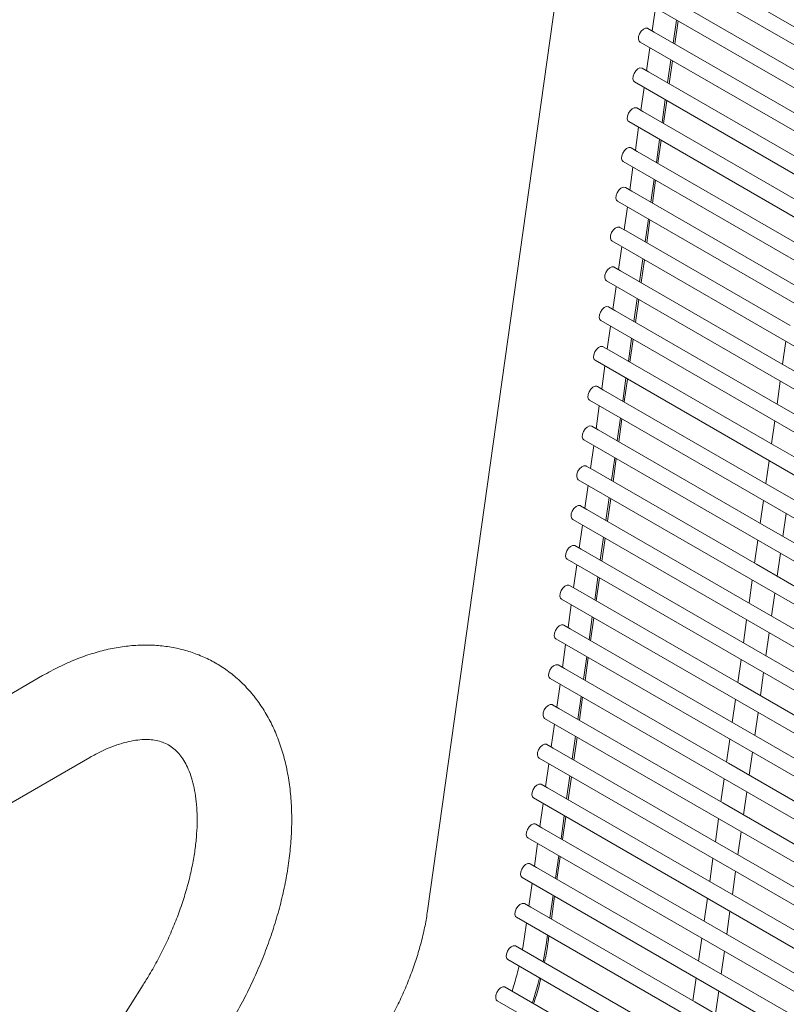
# Model space of a CAD drawing. Units: inches. Extents: x 0.1 to 8.5, y 0.3 to 10.8.
# Drawn here: x 5.6 to 5.9, y 9.3 to 9.6 of the extents above; entities that cross this region are included whole.
import ezdxf

# ---------------------------------------------------------------- set-up
doc = ezdxf.new("R2010")
doc.units = ezdxf.units.IN
doc.header["$MEASUREMENT"] = 0

msp = doc.modelspace()

# ---------------------------------------------------------------- linework, layer by layer
at = {"color": 7, "linetype": 'Continuous', "lineweight": 15}
for p, q in [((5.81827673, 9.68566336), (5.76660084, 9.31821574)), ((5.89411253, 9.59243375), (5.84206615, 9.62247948)), ((5.83758008, 9.6192959), (6.28659296, 9.36008628)), ((5.89233244, 9.57980244), (5.84028606, 9.60984818)), ((5.83579999, 9.60666459), (6.28481287, 9.34745497)), ((5.83890807, 9.60487037), (5.8378804, 9.5975781)), ((5.84456313, 9.59372015), (5.84559082, 9.60101251)), ((5.83850597, 9.59721695), (5.83651969, 9.5983636)), ((5.84505267, 9.5934376), (5.84608035, 9.60072988)), ((5.89055235, 9.56717121), (5.83850597, 9.59721695)), ((5.8340199, 9.59403336), (6.28303278, 9.33482374)), ((5.83712798, 9.59223907), (5.83610031, 9.58494679)), ((5.84278304, 9.58108892), (5.84381073, 9.5883812)), ((5.83672588, 9.58458564), (5.8347396, 9.5857323)), ((5.84327258, 9.5808063), (5.84430026, 9.58809858)), ((5.88877226, 9.55453991), (5.83672588, 9.58458564)), ((5.83223981, 9.58140205), (6.28125269, 9.32219244)), ((5.83534789, 9.57960776), (5.83432022, 9.57231549)), ((5.84100295, 9.56845762), (5.84203064, 9.5757499)), ((5.83494579, 9.57195434), (5.83295951, 9.57310099)), ((5.84149249, 9.56817507), (5.84252017, 9.57546735)), ((5.88699217, 9.5419086), (5.83494579, 9.57195434)), ((5.83045972, 9.56877075), (6.2794726, 9.30956113)), ((5.8335678, 9.56697653), (5.83254012, 9.55968425)), ((5.8331657, 9.55932311), (5.83117942, 9.56046976)), ((5.83922286, 9.55582639), (5.84025055, 9.56311867)), ((5.8397124, 9.55554376), (5.84074008, 9.56283604)), ((5.88521208, 9.52927737), (5.8331657, 9.55932311)), ((5.82867963, 9.55613952), (6.27769251, 9.2969299)), ((5.83178771, 9.55434522), (5.83076002, 9.54705294)), ((5.83138561, 9.5466918), (5.82939933, 9.54783845)), ((5.83744277, 9.54319508), (5.83847046, 9.55048736)), ((5.83793231, 9.54291245), (5.83895999, 9.55020481)), ((5.88343199, 9.51664606), (5.83138561, 9.5466918)), ((5.82689954, 9.54350821), (6.27591242, 9.2842986)), ((5.83000762, 9.54171399), (5.82897993, 9.53442171)), ((5.82960552, 9.53406057), (5.82761924, 9.53520722)), ((5.83566268, 9.53056385), (5.83669037, 9.53785613)), ((5.83615222, 9.53028123), (5.8371799, 9.53757351)), ((5.8816519, 9.50401484), (5.82960552, 9.53406057)), ((5.82511945, 9.53087698), (6.27413233, 9.27166737)), ((5.82822753, 9.52908269), (5.82719984, 9.52179041)), ((5.83388259, 9.51793255), (5.83491028, 9.52522483)), ((5.83437213, 9.51764992), (5.83539981, 9.5249422)), ((5.82782543, 9.52142926), (5.82583915, 9.52257592)), ((5.87987181, 9.49138353), (5.82782543, 9.52142926)), ((5.82333934, 9.51824567), (6.27235222, 9.25903605)), ((5.82644744, 9.51645138), (5.82541975, 9.5091591)), ((5.8321025, 9.50530124), (5.83313019, 9.51259352)), ((5.83259204, 9.50501869), (5.83361972, 9.51231097)), ((5.82604534, 9.50879796), (5.82405906, 9.50994461)), ((5.87809172, 9.47875222), (5.82604534, 9.50879796)), ((5.82155925, 9.50561436), (6.27057213, 9.24640475)), ((5.82466735, 9.50382015), (5.82363966, 9.49652787)), ((5.83032241, 9.49267001), (5.8313501, 9.49996229)), ((5.83081194, 9.49238738), (5.83183961, 9.49967965)), ((5.880313, 9.49901438), (5.87928532, 9.4917221)), ((5.82426525, 9.49616673), (5.82227897, 9.49731338)), ((5.87631163, 9.46612099), (5.82426525, 9.49616673)), ((5.81977916, 9.49298313), (6.26879204, 9.23377352)), ((5.93644038, 9.45872719), (5.87987181, 9.49138353)), ((5.82288726, 9.49118885), (5.82185957, 9.48389657)), ((5.82854232, 9.4800387), (5.82957001, 9.48733098)), ((5.82903185, 9.47975615), (5.83005952, 9.48704843)), ((5.87853291, 9.48638308), (5.87750523, 9.4790908)), ((5.82248515, 9.48353542), (5.82049888, 9.48468208)), ((5.87453153, 9.45348969), (5.82248515, 9.48353542)), ((5.81799907, 9.48035183), (6.26701195, 9.22114221)), ((5.82110717, 9.47855762), (5.82007948, 9.47126534)), ((5.93466029, 9.44609588), (5.87809172, 9.47875222)), ((5.82676223, 9.46740747), (5.82778992, 9.47469975)), ((5.82725176, 9.46712485), (5.82827943, 9.47441712)), ((5.87675282, 9.47375185), (5.87572514, 9.46645957)), ((5.82070506, 9.47090419), (5.81871879, 9.47205085)), ((5.87275144, 9.44085846), (5.82070506, 9.47090419)), ((5.81621898, 9.4677206), (6.26523186, 9.20851098)), ((5.81932708, 9.46592631), (5.81829939, 9.45863403)), ((5.9328802, 9.43346465), (5.87631163, 9.46612099)), ((5.82498214, 9.45477617), (5.82600981, 9.46206844)), ((5.82547166, 9.45449353), (5.82649934, 9.46178581)), ((5.87497273, 9.46112054), (5.87394505, 9.45382826)), ((5.81892497, 9.45827289), (5.8169387, 9.45941954)), ((5.87097135, 9.42822715), (5.81892497, 9.45827289)), ((5.81443889, 9.45508929), (6.26345177, 9.19587967)), ((5.81754699, 9.45329508), (5.8165193, 9.44600273)), ((5.93110011, 9.42083335), (5.87453153, 9.45348969)), ((5.82320205, 9.44214486), (5.82422972, 9.44943713)), ((5.82369157, 9.4418623), (5.82471925, 9.44915458)), ((5.87319264, 9.44848931), (5.87216496, 9.44119703)), ((5.81714488, 9.44564166), (5.81515861, 9.44678831)), ((5.86919126, 9.41559592), (5.81714488, 9.44564166)), ((5.8126588, 9.44245806), (6.26167168, 9.18324844)), ((5.8793373, 9.43705651), (5.88036497, 9.44434878)), ((5.8157669, 9.44066378), (5.81473921, 9.4333715)), ((5.92932002, 9.40820212), (5.87275144, 9.44085846)), ((5.82142196, 9.42951363), (5.82244963, 9.4368059)), ((5.82191148, 9.429231), (5.82293916, 9.43652328)), ((5.87141255, 9.43585801), (5.87038487, 9.42856573)), ((5.81536478, 9.43301034), (5.8133785, 9.434157)), ((5.86741116, 9.40296461), (5.81536478, 9.43301034)), ((5.81087871, 9.42982676), (6.25989159, 9.17061714)), ((5.8775572, 9.42442519), (5.87858488, 9.43171747)), ((5.81398679, 9.42803246), (5.81295912, 9.42074019)), ((5.92753992, 9.39557081), (5.87097135, 9.42822715)), ((5.81964187, 9.41688233), (5.82066954, 9.4241746)), ((5.82013139, 9.41659977), (5.82115907, 9.42389205)), ((5.86963246, 9.42322678), (5.86860478, 9.41593442)), ((5.81358469, 9.42037904), (5.81159841, 9.42152569)), ((5.86563107, 9.3903333), (5.81358469, 9.42037904)), ((5.80909862, 9.41719545), (6.2581115, 9.15798583)), ((5.87577711, 9.41179396), (5.87680479, 9.41908624)), ((5.8122067, 9.41540123), (5.81117903, 9.40810896)), ((5.92575983, 9.38293958), (5.86919126, 9.41559592)), ((5.81786176, 9.40425109), (5.81888945, 9.41154337)), ((5.8183513, 9.40396846), (5.81937898, 9.41126074)), ((5.86785237, 9.41059547), (5.86682468, 9.40330319)), ((5.8118046, 9.40774781), (5.80981832, 9.40889446)), ((5.86385098, 9.37770207), (5.8118046, 9.40774781)), ((5.80731853, 9.40456422), (6.25633141, 9.1453546)), ((5.87399702, 9.39916266), (5.8750247, 9.40645494)), ((5.81042661, 9.40276993), (5.80939894, 9.39547765)), ((5.92397973, 9.37030827), (5.86741116, 9.40296461)), ((5.81608167, 9.39161978), (5.81710936, 9.39891206)), ((5.81657121, 9.39133716), (5.81759889, 9.39862944)), ((5.86607226, 9.39796416), (5.86504459, 9.39067189)), ((5.81002451, 9.3951165), (5.80803823, 9.39626316)), ((5.86207089, 9.36507077), (5.81002451, 9.3951165)), ((5.64442841, 9.39286174), (5.36158569, 9.22958011)), ((5.80553844, 9.39193291), (6.25455132, 9.1327233)), ((5.87221693, 9.38653143), (5.87324461, 9.39382371)), ((5.80864652, 9.3901387), (5.80761883, 9.38284634)), ((5.92219964, 9.35767696), (5.86563107, 9.3903333)), ((5.81430158, 9.37898848), (5.81532927, 9.38628083)), ((5.81479111, 9.37870593), (5.8158188, 9.38599821)), ((5.86429217, 9.38533293), (5.8632645, 9.37804066)), ((5.80824441, 9.38248527), (5.80625814, 9.38363193)), ((5.86029079, 9.35243954), (5.80824441, 9.38248527)), ((5.80375835, 9.37930168), (6.25277123, 9.12009207)), ((5.87043684, 9.37390012), (5.87146452, 9.3811924)), ((5.80686643, 9.37750739), (5.80583874, 9.37021511)), ((5.92041955, 9.34504573), (5.86385098, 9.37770207)), ((5.81252149, 9.36635725), (5.81354918, 9.37364953)), ((5.81301102, 9.36607462), (5.81403871, 9.3733669)), ((5.86251208, 9.37270162), (5.86148441, 9.36540935)), ((5.80646432, 9.36985397), (5.80447805, 9.37100062)), ((5.8585107, 9.33980823), (5.80646432, 9.36985397)), ((5.37658452, 9.20359861), (5.65942724, 9.36688023)), ((5.80197826, 9.36667038), (6.25099113, 9.10746076)), ((5.86865675, 9.36126881), (5.86968443, 9.36856109)), ((5.80508634, 9.36487608), (5.80405865, 9.3575838)), ((5.91863946, 9.33241443), (5.86207089, 9.36507077)), ((5.8107414, 9.35372594), (5.81176909, 9.36101822)), ((5.81123093, 9.35344339), (5.81225862, 9.36073567)), ((5.86073199, 9.36007039), (5.85970431, 9.35277803)), ((5.80468423, 9.35722266), (5.80269796, 9.35836931)), ((5.85673061, 9.32717692), (5.80468423, 9.35722266)), ((5.80019817, 9.35403907), (6.24921104, 9.09482946)), ((5.86687665, 9.34863758), (5.86790434, 9.35592986)), ((5.80330625, 9.35224485), (5.80227856, 9.34495257)), ((5.91685937, 9.3197832), (5.86029079, 9.35243954)), ((5.80896131, 9.34109471), (5.809989, 9.34838699)), ((5.80945084, 9.34081209), (5.81047853, 9.34810437)), ((5.80290414, 9.34459143), (5.80091787, 9.34573808)), ((5.85495052, 9.3145457), (5.80290414, 9.34459143)), ((5.8589519, 9.34743909), (5.85792422, 9.34014681)), ((5.79841808, 9.34140784), (6.24743095, 9.08219823)), ((5.86509656, 9.33600628), (5.86612425, 9.34329856)), ((5.80152616, 9.33961355), (5.80049847, 9.33232127)), ((5.91507928, 9.30715189), (5.8585107, 9.33980823)), ((5.80718122, 9.32846341), (5.80820891, 9.33575569)), ((5.80767075, 9.32818078), (5.80869844, 9.33547314)), ((5.80112405, 9.33196012), (5.79913778, 9.33310678)), ((5.85317043, 9.30191439), (5.80112405, 9.33196012)), ((5.85717181, 9.33480778), (5.85614413, 9.3275155)), ((5.79663797, 9.32877653), (6.24565085, 9.06956691)), ((5.86331647, 9.32337505), (5.86434416, 9.33066733)), ((5.79974607, 9.32698232), (5.79871838, 9.31969004)), ((5.91329918, 9.29452058), (5.85673061, 9.32717692)), ((5.80540113, 9.31583214), (5.80642881, 9.32312446)), ((5.80589066, 9.31554955), (5.80691835, 9.32284183)), ((5.79934396, 9.3193289), (5.79735768, 9.32047555)), ((5.85539172, 9.32217655), (5.85436404, 9.31488427)), ((5.85139034, 9.28928316), (5.79934396, 9.3193289)), ((5.86153638, 9.31074374), (5.86256407, 9.31803602)), ((5.79485788, 9.31614526), (6.24387076, 9.05693564)), ((5.79796598, 9.31435101), (5.79725439, 9.30930174)), ((5.91151909, 9.28188935), (5.85495052, 9.3145457)), ((5.80420726, 9.30736058), (5.80464872, 9.31049315)), ((5.80485914, 9.30823007), (5.80513824, 9.31021055)), ((6.24356987, 9.04783567), (5.79455699, 9.30704529)), ((5.803301, 9.3019975), (5.80420726, 9.30736058)), ((5.85361163, 9.30954524), (5.85258394, 9.30225296)), ((5.85975629, 9.29811244), (5.86078398, 9.30540479)), ((5.7920572, 9.30271508), (6.24107008, 9.04350547)), ((5.909739, 9.26925805), (5.85317043, 9.30191439)), ((5.67637507, 9.29470922), (5.60193275, 9.17695968)), ((5.85183154, 9.29691402), (5.85080385, 9.28962173)), ((6.24024332, 9.03477466), (5.79123045, 9.29398428)), ((5.8579762, 9.28548121), (5.85900389, 9.29277349)), ((5.78873064, 9.28965403), (6.23774352, 9.03044441)), ((5.90795891, 9.25662682), (5.85139034, 9.28928316))]:
    msp.add_line(p, q, dxfattribs=at)
at = {"color": 7, "linetype": 'Continuous', "lineweight": 15, "flags": 128}
for points in [[(5.83351157, 9.59497167), (5.83357524, 9.59580155), (5.83389688, 9.59669183), (5.83442753, 9.59750701), (5.83508642, 9.59812291), (5.83577323, 9.59844589), (5.83638338, 9.5984267), (5.83651969, 9.5983636)], [(5.8340199, 9.59403336), (5.83371558, 9.59432859), (5.83351157, 9.59497167)], [(5.83173148, 9.58234044), (5.83179514, 9.58317024), (5.83211679, 9.58406052), (5.83264744, 9.58487571), (5.83330632, 9.58549168), (5.83399314, 9.58581466), (5.83460329, 9.58579547), (5.8347396, 9.5857323)], [(5.83223981, 9.58140205), (5.83193549, 9.58169736), (5.83173148, 9.58234044)], [(5.82995139, 9.56970913), (5.83001504, 9.570539), (5.83033668, 9.57142928), (5.83086735, 9.5722444), (5.83152623, 9.57286037), (5.83221305, 9.57318336), (5.8328232, 9.57316417), (5.83295951, 9.57310099)], [(5.83045972, 9.56877075), (5.8301554, 9.56906605), (5.82995139, 9.56970913)], [(5.8281713, 9.55707783), (5.82823495, 9.5579077), (5.82855659, 9.55879797), (5.82908726, 9.55961317), (5.82974614, 9.56022907), (5.83043296, 9.56055205), (5.83104311, 9.56053286), (5.83117942, 9.56046976)], [(5.82867963, 9.55613952), (5.82837531, 9.55643475), (5.8281713, 9.55707783)], [(5.82639121, 9.5444466), (5.82645486, 9.54527647), (5.8267765, 9.54616667), (5.82730717, 9.54698186), (5.82796605, 9.54759784), (5.82865285, 9.54792081), (5.82926302, 9.54790163), (5.82939933, 9.54783845)], [(5.82689954, 9.54350821), (5.82659522, 9.54380352), (5.82639121, 9.5444466)], [(5.82461111, 9.53181529), (5.82467477, 9.53264516), (5.82499641, 9.53353544), (5.82552708, 9.53435063), (5.82618596, 9.53496653), (5.82687276, 9.53528951), (5.82748292, 9.53527033), (5.82761924, 9.53520722)], [(5.82511945, 9.53087698), (5.82481513, 9.53117221), (5.82461111, 9.53181529)], [(5.82283102, 9.51918406), (5.82289468, 9.52001385), (5.82321632, 9.52090413), (5.82374699, 9.52171933), (5.82440587, 9.5223353), (5.82509267, 9.52265828), (5.82570283, 9.5226391), (5.82583915, 9.52257592)], [(5.82333934, 9.51824567), (5.82303504, 9.51854098), (5.82283102, 9.51918406)], [(5.82105093, 9.50655276), (5.82111459, 9.50738262), (5.82143623, 9.5082729), (5.8219669, 9.50908802), (5.82262578, 9.509704), (5.82331258, 9.51002697), (5.82392274, 9.51000779), (5.82405906, 9.50994461)], [(5.82155925, 9.50561436), (5.82125495, 9.50590968), (5.82105093, 9.50655276)], [(5.81927084, 9.49392153), (5.8193345, 9.49475132), (5.81965614, 9.4956416), (5.82018681, 9.49645679), (5.82084569, 9.49707277), (5.82153249, 9.49739566), (5.82214265, 9.49737648), (5.82227897, 9.49731338)], [(5.81977916, 9.49298313), (5.81947484, 9.49327844), (5.81927084, 9.49392153)], [(5.81749074, 9.48129021), (5.8175544, 9.48212009), (5.81787605, 9.48301037), (5.8184067, 9.48382548), (5.8190656, 9.48444146), (5.8197524, 9.48476444), (5.82036256, 9.48474526), (5.82049888, 9.48468208)], [(5.81799907, 9.48035183), (5.81769475, 9.48064713), (5.81749074, 9.48129021)], [(5.81571065, 9.46865891), (5.81577431, 9.46948878), (5.81609596, 9.47037906), (5.81662661, 9.47119425), (5.81728549, 9.47181014), (5.81797231, 9.47213313), (5.81858247, 9.47211395), (5.81871879, 9.47205085)], [(5.81621898, 9.4677206), (5.81591466, 9.46801582), (5.81571065, 9.46865891)], [(5.81393056, 9.45602768), (5.81399422, 9.45685748), (5.81431587, 9.45774776), (5.81484652, 9.45856294), (5.8155054, 9.45917891), (5.81619222, 9.4595019), (5.81680238, 9.45948272), (5.8169387, 9.45941954)], [(5.81443889, 9.45508929), (5.81413457, 9.45538459), (5.81393056, 9.45602768)], [(5.81215047, 9.44339637), (5.81221413, 9.44422625), (5.81253578, 9.44511653), (5.81306643, 9.44593164), (5.81372531, 9.44654761), (5.81441213, 9.44687059), (5.81502229, 9.44685141), (5.81515861, 9.44678831)], [(5.8126588, 9.44245806), (5.81235448, 9.44275329), (5.81215047, 9.44339637)], [(5.81037037, 9.43076514), (5.81043404, 9.43159494), (5.81075569, 9.43248522), (5.81128634, 9.43330041), (5.81194522, 9.43391638), (5.81263203, 9.43423929), (5.8132422, 9.43422011), (5.8133785, 9.434157)], [(5.81087871, 9.42982676), (5.81057439, 9.43012206), (5.81037037, 9.43076514)], [(5.80859028, 9.41813383), (5.80865395, 9.41896371), (5.8089756, 9.41985399), (5.80950625, 9.4206691), (5.81016513, 9.42128507), (5.81085194, 9.42160806), (5.81146211, 9.42158888), (5.81159841, 9.42152569)], [(5.80909862, 9.41719545), (5.8087943, 9.41749075), (5.80859028, 9.41813383)], [(5.80681019, 9.40550253), (5.80687386, 9.40633241), (5.80719551, 9.40722269), (5.80772616, 9.40803787), (5.80838504, 9.40865377), (5.80907185, 9.40897675), (5.809682, 9.40895756), (5.80981832, 9.40889446)], [(5.80731853, 9.40456422), (5.80701421, 9.40485945), (5.80681019, 9.40550253)], [(5.8050301, 9.3928713), (5.80509377, 9.3937011), (5.80541542, 9.39459138), (5.80594607, 9.39540657), (5.80660495, 9.39602254), (5.80729176, 9.39634552), (5.80790191, 9.39632633), (5.80803823, 9.39626316)], [(5.80553844, 9.39193291), (5.80523412, 9.39222822), (5.8050301, 9.3928713)], [(5.80325001, 9.38023999), (5.80331367, 9.38106986), (5.80363531, 9.38196014), (5.80416598, 9.38277526), (5.80482486, 9.38339123), (5.80551167, 9.38371422), (5.80612182, 9.38369503), (5.80625814, 9.38363193)], [(5.80375835, 9.37930168), (5.80345403, 9.37959691), (5.80325001, 9.38023999)], [(5.80146992, 9.36760876), (5.80153357, 9.36843856), (5.80185522, 9.36932883), (5.80238589, 9.37014403), (5.80304477, 9.37076), (5.80373158, 9.37108291), (5.80434173, 9.37106372), (5.80447805, 9.37100062)], [(5.80197826, 9.36667038), (5.80167394, 9.36696568), (5.80146992, 9.36760876)], [(5.79968983, 9.35497746), (5.79975348, 9.35580733), (5.80007513, 9.35669761), (5.8006058, 9.35751272), (5.80126468, 9.3581287), (5.80195148, 9.35845167), (5.80256164, 9.35843249), (5.80269796, 9.35836931)], [(5.80019817, 9.35403907), (5.79989385, 9.35433438), (5.79968983, 9.35497746)], [(5.79790974, 9.34234615), (5.79797339, 9.34317602), (5.79829504, 9.3440663), (5.79882571, 9.34488149), (5.79948459, 9.34549739), (5.80017139, 9.34582037), (5.80078155, 9.34580119), (5.80091787, 9.34573808)], [(5.79841808, 9.34140784), (5.79811376, 9.34170307), (5.79790974, 9.34234615)], [(5.79612965, 9.32971492), (5.7961933, 9.33054479), (5.79651495, 9.33143499), (5.79704562, 9.33225019), (5.7977045, 9.33286616), (5.79839129, 9.33318914), (5.79900146, 9.33316996), (5.79913778, 9.33310678)], [(5.79663797, 9.32877653), (5.79633367, 9.32907184), (5.79612965, 9.32971492)], [(5.79434956, 9.31708365), (5.79441321, 9.31791348), (5.79473486, 9.31880376), (5.79526553, 9.31961896), (5.79592441, 9.32023486), (5.7966112, 9.32055783), (5.79722137, 9.32053865), (5.79735768, 9.32047555)], [(5.79485788, 9.31614526), (5.79455358, 9.31644054), (5.79434956, 9.31708365)], [(5.79154887, 9.30365343), (5.79161254, 9.30448327), (5.79193418, 9.30537355), (5.79246483, 9.3061887), (5.79312372, 9.30680467), (5.79381053, 9.30712761), (5.7944207, 9.30710843), (5.79455699, 9.30704529)], [(5.7920572, 9.30271508), (5.79175288, 9.30301035), (5.79154887, 9.30365343)], [(5.79991202, 9.2889725), (5.80162756, 9.2947892), (5.8021652, 9.29687985)], [(5.78822231, 9.29059241), (5.78828597, 9.29142225), (5.78860762, 9.29231253), (5.78913827, 9.29312768), (5.78979717, 9.29374366), (5.79048397, 9.2940666), (5.79109413, 9.29404742), (5.79123045, 9.29398428)], [(5.78873064, 9.28965403), (5.78842632, 9.28994929), (5.78822231, 9.29059241)]]:
    msp.add_lwpolyline(points, dxfattribs=at)
at = {"color": 7, "linetype": 'Continuous', "lineweight": 15}
for points, knots in [([(5.70173244, 9.27867807), (5.7023793, 9.27971782), (5.70423372, 9.2826986), (5.7070978, 9.28775194), (5.71022272, 9.29385641), (5.71305241, 9.30007023), (5.71557575, 9.30636144), (5.71777827, 9.31270234), (5.719646, 9.31906513), (5.72116609, 9.32542183), (5.72232566, 9.33174465), (5.72311175, 9.33800569), (5.72351219, 9.34417585), (5.72351426, 9.35022478), (5.7231068, 9.35611739), (5.7222812, 9.36181463), (5.72103411, 9.36727313), (5.71936799, 9.37244858), (5.71729472, 9.37729656), (5.71483414, 9.38177734), (5.71201297, 9.38585869), (5.70886184, 9.38951719), (5.70541313, 9.39273791), (5.7016973, 9.39551218), (5.69774282, 9.39783575), (5.69357678, 9.39970522), (5.68922364, 9.40111917), (5.68470396, 9.40207684), (5.68003262, 9.40257703), (5.67522275, 9.40261618), (5.67028803, 9.40218938), (5.66524633, 9.40129025), (5.66011948, 9.39991893), (5.65493808, 9.39806673), (5.64968513, 9.39576039), (5.64619946, 9.39383833), (5.64442841, 9.39286174)], [0, 0, 0, 0, 0.016372807, 0.046937566, 0.077515389, 0.108114555, 0.1387523, 0.169446085, 0.200212478, 0.231066722, 0.262021484, 0.293084161, 0.324253339, 0.355514314, 0.386829533, 0.41810899, 0.449245073, 0.480105386, 0.510548303, 0.540456439, 0.569762978, 0.598467009, 0.62663144, 0.654367877, 0.681820004, 0.709147823, 0.736466538, 0.763935296, 0.791702994, 0.819893222, 0.848591686, 0.877835235, 0.907605883, 0.937833652, 0.968413567, 1, 1, 1, 1]), ([(5.65942724, 9.36688023), (5.66005037, 9.36723096), (5.66186069, 9.36824991), (5.66477221, 9.36964424), (5.66807325, 9.37093374), (5.67116903, 9.37184156), (5.67403046, 9.37239456), (5.67663915, 9.37261872), (5.67899372, 9.37254501), (5.68111772, 9.37219746), (5.68307047, 9.37157238), (5.6848624, 9.37064846), (5.6864945, 9.36940426), (5.68796227, 9.36784967), (5.6892584, 9.36602175), (5.6904454, 9.36382225), (5.69150018, 9.36120323), (5.69237892, 9.35813733), (5.69302532, 9.3547305), (5.69341999, 9.35099622), (5.69354343, 9.3469573), (5.69337976, 9.34264288), (5.69291627, 9.33808724), (5.69214476, 9.33332727), (5.69106173, 9.3284028), (5.68966737, 9.32335641), (5.68796692, 9.31823149), (5.68596912, 9.31307256), (5.68368732, 9.30792345), (5.68113416, 9.30283133), (5.67867443, 9.29841938), (5.6770228, 9.29575437), (5.67637507, 9.29470922)], [0, 0, 0, 0, 0.0171563935, 0.0498427919, 0.0824221609, 0.1149899655, 0.1476761095, 0.1807388811, 0.2145968236, 0.2499246405, 0.2878157039, 0.329926569, 0.3720051693, 0.4090766273, 0.4433370027, 0.475953445, 0.5105612395, 0.544125683, 0.5771726086, 0.6100305501, 0.6428707678, 0.6757787883, 0.7088187769, 0.7420187283, 0.7753827923, 0.8089021554, 0.8425593417, 0.8763316888, 0.9101947332, 0.9441215989, 0.9780858948, 1, 1, 1, 1]), ([(5.76660084, 9.31821574), (5.76648138, 9.31741956), (5.76613212, 9.31509174), (5.76532224, 9.31109477), (5.76406835, 9.30621053), (5.76250574, 9.30122142), (5.76064609, 9.29617532), (5.75849942, 9.29111719), (5.75608071, 9.28609338), (5.75340917, 9.28114859), (5.75050719, 9.27632691), (5.74740024, 9.27167132), (5.74411765, 9.2672222), (5.74069068, 9.26301778), (5.73715401, 9.25909208), (5.73354391, 9.25547729), (5.72989841, 9.25219789), (5.72626061, 9.2492855), (5.72275864, 9.24679157), (5.72052246, 9.24544614), (5.71945511, 9.24480395)], [0, 0, 0, 0, 0.029486375, 0.086210892, 0.143218013, 0.200524033, 0.258085239, 0.315850653, 0.373766985, 0.431779131, 0.489831895, 0.547861909, 0.605802222, 0.663596987, 0.721191195, 0.778531593, 0.835568747, 0.892259527, 0.948574081, 1, 1, 1, 1]), ([(5.79725439, 9.30930174), (5.79712597, 9.30837275), (5.79696712, 9.30722369), (5.79672589, 9.30604554), (5.79667968, 9.30581989)], [0, 0, 0, 0, 0.808473955, 1, 1, 1, 1]), ([(5.80371622, 9.30175783), (5.80405042, 9.30344034), (5.8044819, 9.30561255), (5.80478974, 9.30774854), (5.80485914, 9.30823007)], [0, 0, 0, 0, 0.774561757, 1, 1, 1, 1]), ([(5.7956213, 9.30065755), (5.79521284, 9.29894813), (5.7945841, 9.29631678), (5.79372575, 9.29365126), (5.79342502, 9.29271736)], [0, 0, 0, 0, 0.6496357656, 1, 1, 1, 1]), ([(5.80025405, 9.28877505), (5.80030615, 9.2889229), (5.80105254, 9.29104132), (5.8018243, 9.2936865), (5.80240977, 9.29615339), (5.80253194, 9.29666814)], [0, 0, 0, 0, 0.056045513, 0.803028524, 1, 1, 1, 1])]:
    msp.add_open_spline(points, degree=3, knots=knots, dxfattribs=at)

doc.saveas('drawing.dxf')
